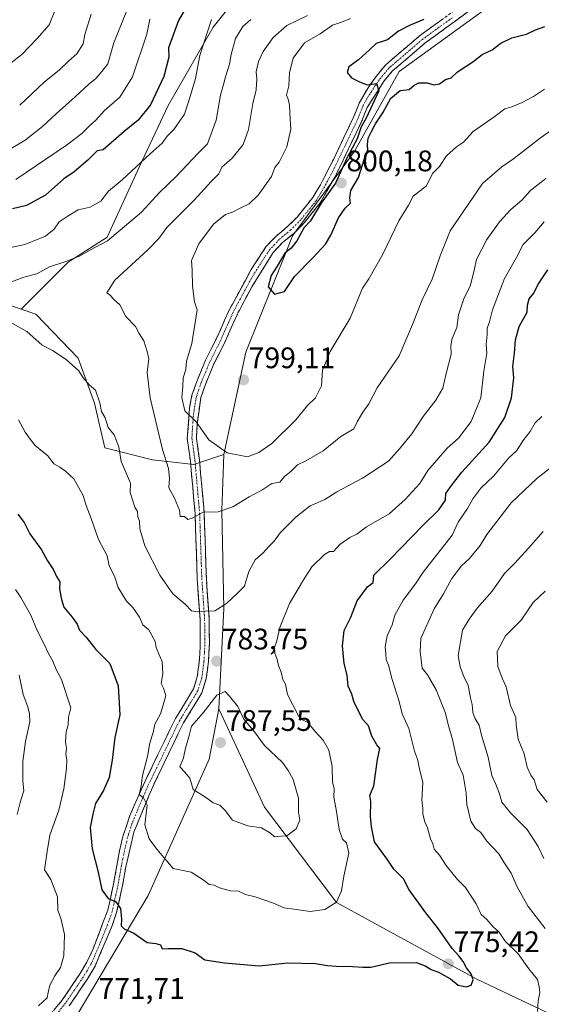
# Model space of a CAD drawing. Units: metres. Extents: x 597182 to 600626, y 4731429 to 4733791.
# Drawn here: x 598803 to 598979, y 4732317 to 4732649 of the extents above; entities that cross this region are included whole.
import ezdxf
from ezdxf.enums import TextEntityAlignment as Align

# ---------------------------------------------------------------- set-up
doc = ezdxf.new("R2010")
doc.units = ezdxf.units.M
doc.header["$MEASUREMENT"] = 0
doc.linetypes.add('TRAZO_Y_PUNTO', pattern=[1, 0.5, -0.25, 0, -0.25])
doc.linetypes.add('TRAZOSX2', pattern=[1.5, 1, -0.5])
for name, color, linetype, lineweight in [('Arbolado forestal CxS', 92, 'Continuous', 0), ('Camino', 19, 'TRAZOSX2', 0), ('Camino Cxs', 19, 'Continuous', 0), ('Camino eje', 19, 'TRAZO_Y_PUNTO', 0), ('Carátula', 7, 'Continuous', 5), ('Curva de nivel maestra', 36, 'Continuous', 30), ('Curva de nivel normal', 36, 'Continuous', 0), ('Punto de cota en terreno', 7, 'Continuous', 0), ('Rótulo de punto de cota en terreno', 19, 'Continuous', 0)]:
    doc.layers.add(name, color=color, linetype=linetype, lineweight=lineweight)
doc.styles.add('Arial', font='txt', dxfattribs={"height": 0.2})

# ---------------------------------------------------------------- blocks, each defined once
blk = doc.blocks.new('*U183')
at = {"layer": 'Curva de nivel normal', "color": 36, "linetype": 'Continuous', "lineweight": 0}
for points in [[(598827.43, 4732650.74, 760), (598825.28, 4732643.9, 760), (598824.72, 4732640.67, 760), (598822.52, 4732637.33, 760), (598819.76, 4732634.82, 760), (598816.69, 4732631.93, 760), (598811.54, 4732627.82, 760), (598803.25, 4732620, 760)], [(598980.16, 4732365.95, 760), (598978.28, 4732369.94, 760), (598974.54, 4732375.72, 760), (598968.85, 4732381.29, 760), (598966, 4732384.9, 760), (598965.22, 4732387.78, 760), (598963.82, 4732391.24, 760), (598962.61, 4732393.92, 760), (598961.37, 4732400.11, 760), (598959.08, 4732407.47, 760), (598958.32, 4732410.92, 760), (598957.02, 4732413, 760), (598956.21, 4732415.19, 760), (598956.01, 4732417.83, 760), (598955.42, 4732420.09, 760), (598954.56, 4732424.22, 760), (598953.09, 4732427.25, 760), (598951.96, 4732430.6, 760), (598951.2, 4732434.35, 760), (598952.65, 4732442.88, 760), (598954.93, 4732446.66, 760), (598957.67, 4732450.32, 760), (598962.67, 4732456.13, 760), (598966.83, 4732462.07, 760), (598970.31, 4732465.54, 760), (598975.02, 4732470.57, 760), (598979.91, 4732476.23, 760)]]:
    blk.add_polyline3d(points, dxfattribs=at)
blk = doc.blocks.new('*U193')
at = {"layer": 'Curva de nivel normal', "color": 36, "linetype": 'Continuous', "lineweight": 0}
for points in [[(598984.92, 4732499.55, 765), (598977.73, 4732494.14, 765), (598969.12, 4732485.85, 765), (598960.96, 4732475.18, 765), (598958.71, 4732471.44, 765), (598955.08, 4732467.11, 765), (598952.34, 4732464.58, 765), (598949.14, 4732460.31, 765), (598946.27, 4732455.2, 765), (598943.09, 4732450.15, 765), (598938.67, 4732440.15, 765), (598938.38, 4732435.72, 765), (598939.13, 4732430.13, 765), (598940.84, 4732427.84, 765), (598943.86, 4732422.86, 765), (598946.98, 4732414.98, 765), (598947.88, 4732411.15, 765), (598949.34, 4732406.09, 765), (598951, 4732398.33, 765), (598952.92, 4732394, 765), (598953.94, 4732388, 765), (598954.19, 4732384.09, 765), (598955.5, 4732378.51, 765), (598957.1, 4732376.04, 765), (598958.9, 4732374.71, 765), (598960.87, 4732371.72, 765), (598964.97, 4732367.51, 765), (598966.67, 4732364.67, 765), (598969.09, 4732360.96, 765), (598971.12, 4732356.39, 765), (598974.85, 4732349.77, 765), (598980.61, 4732342.28, 765)], [(598802.36, 4732380.74, 765), (598803.56, 4732385.22, 765), (598804.67, 4732388.74, 765), (598804.37, 4732392, 765), (598804.36, 4732398.67, 765), (598805.18, 4732405.37, 765), (598806.72, 4732412.06, 765), (598806.54, 4732414.66, 765), (598805.99, 4732417.12, 765), (598804.44, 4732421.21, 765), (598803.08, 4732427.7, 765)], [(598799.3, 4732604.78, 765), (598805.07, 4732608.26, 765), (598810.96, 4732612.82, 765), (598815.66, 4732617.26, 765), (598822.01, 4732622.78, 765), (598826.58, 4732627.14, 765), (598829, 4732629.03, 765), (598831.02, 4732631.33, 765), (598832.96, 4732633.95, 765), (598834.98, 4732641.1, 765), (598839.2, 4732651.44, 765)]]:
    blk.add_polyline3d(points, dxfattribs=at)
blk = doc.blocks.new('*U194')
at = {"layer": 'Curva de nivel normal', "color": 36, "linetype": 'Continuous', "lineweight": 0}
for points in [[(598980.54, 4732456.06, 755), (598976.5, 4732452.3, 755), (598972.48, 4732446.36, 755), (598967.2, 4732440.97, 755), (598964.37, 4732435.77, 755), (598964.66, 4732430.66, 755), (598966.12, 4732426.72, 755), (598967.43, 4732423.82, 755), (598968.93, 4732417.52, 755), (598970.74, 4732413.47, 755), (598970.85, 4732411.04, 755), (598971.44, 4732406.22, 755), (598973.51, 4732401.2, 755), (598974.52, 4732396.69, 755), (598975.74, 4732394.06, 755), (598976.87, 4732392.49, 755), (598977.87, 4732389.19, 755), (598981.3, 4732384.97, 755)], [(598797.82, 4732632.25, 755), (598803.95, 4732637.08, 755), (598809.03, 4732642.42, 755), (598813.16, 4732647.14, 755), (598815.16, 4732651.83, 755)]]:
    blk.add_polyline3d(points, dxfattribs=at)
blk = doc.blocks.new('*U199')
at = {"layer": 'Curva de nivel normal', "color": 36, "linetype": 'Continuous', "lineweight": 0}
for points in [[(598847.23, 4732649, 770), (598846.15, 4732643.97, 770), (598841.36, 4732629.55, 770), (598837.06, 4732622.76, 770), (598831.77, 4732618.1, 770), (598828.94, 4732614.91, 770), (598826.74, 4732612.92, 770), (598824.27, 4732610.52, 770), (598819.09, 4732606.48, 770), (598801.93, 4732595, 770)], [(598801.84, 4732456.66, 770), (598803.65, 4732453.98, 770), (598806.96, 4732447.96, 770), (598809.12, 4732442.79, 770), (598811.5, 4732438.17, 770), (598812.93, 4732435.04, 770), (598814.28, 4732432.7, 770), (598815.54, 4732429.64, 770), (598817.39, 4732426.32, 770), (598820.47, 4732416.72, 770), (598819.7, 4732413.55, 770), (598819.6, 4732411.04, 770), (598818.99, 4732408.59, 770), (598818.74, 4732405.31, 770), (598819.08, 4732403, 770), (598818.8, 4732401.05, 770), (598819.15, 4732399.23, 770), (598819.08, 4732396.22, 770), (598818.16, 4732389.38, 770), (598816.46, 4732382.27, 770), (598813.38, 4732373.73, 770), (598812.48, 4732368.27, 770), (598811.65, 4732362.13, 770), (598813.76, 4732358.79, 770), (598816, 4732353, 770), (598816.17, 4732348.42, 770), (598817.1, 4732345.76, 770), (598818.36, 4732340.28, 770), (598818.16, 4732333.12, 770), (598817.05, 4732329.12, 770), (598815.09, 4732326.3, 770), (598813.46, 4732323.18, 770), (598812.82, 4732320.75, 770), (598812.51, 4732318.94, 770), (598809.61, 4732316.2, 770)], [(598978.02, 4732314.3, 770), (598978.28, 4732317.92, 770), (598978.83, 4732320.74, 770), (598978.55, 4732322.59, 770), (598978.01, 4732325.11, 770), (598975.1, 4732328.68, 770), (598971.49, 4732333.7, 770), (598967.06, 4732338.06, 770), (598965.12, 4732341.05, 770), (598963.06, 4732342.88, 770), (598960.94, 4732345.29, 770), (598958.96, 4732347.06, 770), (598957.36, 4732350.66, 770), (598953.66, 4732356.1, 770), (598951.04, 4732358.78, 770), (598947.15, 4732363.52, 770), (598944.97, 4732367.08, 770), (598943.08, 4732369.11, 770), (598942.74, 4732370.82, 770), (598941.86, 4732372.53, 770), (598940.89, 4732376.22, 770), (598939.97, 4732378.28, 770), (598939.35, 4732380.82, 770), (598939.3, 4732382.94, 770), (598939.02, 4732385.6, 770), (598939.36, 4732391.58, 770), (598938.09, 4732396.62, 770), (598937.56, 4732399.44, 770), (598936.5, 4732402.17, 770), (598934.57, 4732409.75, 770), (598932.39, 4732414.76, 770), (598931.33, 4732418.92, 770), (598928.93, 4732426.26, 770), (598927.69, 4732431.1, 770), (598926.98, 4732432.98, 770), (598926.84, 4732434.96, 770), (598926.55, 4732437.33, 770), (598927.26, 4732441, 770), (598928.92, 4732444.74, 770), (598929.88, 4732447.95, 770), (598932.69, 4732453.07, 770), (598936.81, 4732458.58, 770), (598939.41, 4732462.51, 770), (598949.2, 4732475, 770), (598951.26, 4732479.41, 770), (598954.41, 4732483.98, 770), (598956.17, 4732487.24, 770), (598958.85, 4732490.88, 770), (598963.26, 4732495.04, 770), (598968.36, 4732501.02, 770), (598971.05, 4732503.54, 770), (598973.02, 4732506.82, 770), (598975.58, 4732509.97, 770), (598977.24, 4732512.82, 770), (598979.49, 4732515, 770)]]:
    blk.add_polyline3d(points, dxfattribs=at)
blk = doc.blocks.new('5PATER')
at = {"layer": 'Carátula', "linetype": 'Continuous', "lineweight": 5}
h = blk.add_hatch(color=250, dxfattribs=at)
edge = h.paths.add_edge_path()
edge.add_ellipse((0, 0.01), major_axis=(-1.33, -1.34), ratio=0.999422, start_angle=0, end_angle=360)

msp = doc.modelspace()

# ---------------------------------------------------------------- linework, layer by layer
at = {"layer": 'Arbolado forestal CxS', "color": 92, "linetype": 'Continuous', "lineweight": 0}
for points in [[(598995.39, 4732307.21, 761.98), (598957.36, 4732325.28, 774.51), (598910.22, 4732351.07, 778.56), (598885.85, 4732383.22, 785.88), (598870.49, 4732416.44, 786.59), (598872.17, 4732450.25, 784.36), (598871.5, 4732483.29, 789.22), (598872.17, 4732502.22, 794.3), (598879.59, 4732536.7, 798.93), (598893.43, 4732571.15, 800.31), (598895.37, 4732575.97, 800.26), (598916.08, 4732604.3, 800.08), (598931.31, 4732631.35, 800.27), (598973.75, 4732662.22, 803.04), (598984.18, 4732679.68, 805.29), (599018.82, 4732719.29, 807.37), (599058.61, 4732756.49, 806.6), (599086.37, 4732778.95, 811.98), (599108.63, 4732800.54, 816.71), (599129.78, 4732818.8, 815.66), (599166.72, 4732826.48, 804.56), (599201.35, 4732833.43, 796.46), (599219.87, 4732836.46, 793.27)], [(598803.8, 4732551.22, 786.19), (598776.57, 4732560.77, 782.45), (598757.2, 4732572.35, 776.39), (598744.7, 4732589.18, 768.48), (598731.51, 4732607.9, 759.9), (598720.51, 4732622.3, 752.14), (598717.7, 4732625.97, 751.1), (598705.67, 4732623.76, 748.96), (598684.42, 4732634.02, 736.71), (598660.94, 4732657.56, 724.16), (598629.78, 4732682.81, 717.78), (598592.63, 4732718.71, 704.78), (598551.18, 4732748.15, 692.66), (598535.23, 4732775.69, 683.05), (598529.69, 4732793.97, 681.48), (598524.06, 4732790.01, 680.3), (598514.48, 4732791.68, 680.34), (598484.14, 4732820.86, 691.79)], [(598803.8, 4732551.22, 786.19), (598776.57, 4732560.77, 782.45), (598757.2, 4732572.35, 776.39), (598744.7, 4732589.18, 768.48), (598731.51, 4732607.9, 759.9), (598720.51, 4732622.3, 752.14), (598717.7, 4732625.97, 751.1), (598705.67, 4732623.76, 748.96), (598684.42, 4732634.02, 736.71), (598660.94, 4732657.56, 724.16), (598629.78, 4732682.81, 717.78), (598592.63, 4732718.71, 704.78), (598551.18, 4732748.15, 692.66), (598535.23, 4732775.69, 683.05), (598529.69, 4732793.97, 681.48), (598524.06, 4732790.01, 680.3), (598514.48, 4732791.68, 680.34), (598484.14, 4732820.86, 691.79)], [(599129.78, 4732818.8, 815.66), (599108.63, 4732800.54, 816.71), (599086.37, 4732778.95, 811.98), (599058.61, 4732756.49, 806.6), (599018.82, 4732719.29, 807.37), (598984.18, 4732679.68, 805.29), (598973.75, 4732662.22, 803.04), (598931.31, 4732631.35, 800.27), (598916.08, 4732604.3, 800.08), (598895.37, 4732575.97, 800.26), (598893.43, 4732571.15, 800.31), (598879.59, 4732536.7, 798.93), (598872.17, 4732502.22, 794.3)], [(599129.78, 4732818.8, 815.66), (599108.63, 4732800.54, 816.71), (599086.37, 4732778.95, 811.98), (599058.61, 4732756.49, 806.6), (599018.82, 4732719.29, 807.37), (598984.18, 4732679.68, 805.29), (598973.75, 4732662.22, 803.04), (598931.31, 4732631.35, 800.27), (598916.08, 4732604.3, 800.08), (598895.37, 4732575.97, 800.26), (598893.43, 4732571.15, 800.31), (598879.59, 4732536.7, 798.93), (598872.17, 4732502.22, 794.3)], [(598957.55, 4732804.11, 765.85), (598939.07, 4732793.64, 763.24), (598927.57, 4732781.77, 762.71), (598912.06, 4732766.13, 761.21), (598896.67, 4732745.42, 760.82), (598904.74, 4732727.84, 767.21), (598905.29, 4732705.63, 772.59), (598898.71, 4732688.95, 775.78), (598887.1, 4732669.61, 779.56), (598868.6, 4732646.28, 782.5), (598853.35, 4732619.86, 778.98), (598843.68, 4732599.3, 782.11), (598832.82, 4732575.52, 786.48), (598819.64, 4732567.06, 786.96), (598803.8, 4732551.22, 786.19)], [(598957.55, 4732804.11, 765.85), (598939.07, 4732793.64, 763.24), (598927.57, 4732781.77, 762.71), (598912.06, 4732766.13, 761.21), (598896.67, 4732745.42, 760.82), (598904.74, 4732727.84, 767.21), (598905.29, 4732705.63, 772.59), (598898.71, 4732688.95, 775.78), (598887.1, 4732669.61, 779.56), (598868.6, 4732646.28, 782.5), (598853.35, 4732619.86, 778.98), (598843.68, 4732599.3, 782.11), (598832.82, 4732575.52, 786.48), (598819.64, 4732567.06, 786.96), (598803.8, 4732551.22, 786.19)], [(598887.1, 4732669.61, 779.56), (598868.6, 4732646.28, 782.5), (598853.35, 4732619.86, 778.98), (598843.68, 4732599.3, 782.11), (598832.82, 4732575.52, 786.48), (598819.64, 4732567.06, 786.96), (598803.8, 4732551.22, 786.19), (598803.8, 4732551.22, 786.19), (598776.57, 4732560.77, 782.45), (598757.2, 4732572.35, 776.39), (598744.7, 4732589.18, 768.48), (598731.51, 4732607.9, 759.9), (598720.51, 4732622.3, 752.14), (598717.7, 4732625.97, 751.1), (598705.67, 4732623.76, 748.96), (598684.42, 4732634.02, 736.71), (598660.94, 4732657.56, 724.16)], [(598973.75, 4732662.22, 803.04), (598931.31, 4732631.35, 800.27), (598916.08, 4732604.3, 800.08), (598895.37, 4732575.97, 800.26), (598893.43, 4732571.15, 800.31), (598879.59, 4732536.7, 798.93), (598872.17, 4732502.22, 794.3), (598862.08, 4732498.79, 792.1), (598862.08, 4732498.79, 792.1), (598848.05, 4732500.34, 789.21), (598832.04, 4732504.38, 784.22), (598828.49, 4732519.53, 785.03), (598823.02, 4732534.64, 785.7), (598808.66, 4732549.51, 786.34), (598803.8, 4732551.22, 786.19), (598819.64, 4732567.06, 786.96), (598832.82, 4732575.52, 786.48), (598843.68, 4732599.3, 782.11), (598853.35, 4732619.86, 778.98), (598868.6, 4732646.28, 782.5), (598887.1, 4732669.61, 779.56)], [(598660.94, 4732657.56, 724.16), (598684.42, 4732634.02, 736.71), (598705.67, 4732623.76, 748.96), (598717.7, 4732625.97, 751.1), (598720.51, 4732622.3, 752.14), (598731.51, 4732607.9, 759.9), (598744.7, 4732589.18, 768.48), (598757.2, 4732572.35, 776.39), (598776.57, 4732560.77, 782.45), (598803.8, 4732551.22, 786.19), (598808.66, 4732549.51, 786.34), (598823.02, 4732534.64, 785.7), (598828.49, 4732519.53, 785.03), (598832.04, 4732504.38, 784.22), (598848.05, 4732500.34, 789.21), (598862.08, 4732498.79, 792.1), (598872.17, 4732502.22, 794.3), (598871.5, 4732483.29, 789.22), (598872.17, 4732450.25, 784.36), (598870.49, 4732416.44, 786.59), (598867.24, 4732399.46, 786.86), (598846.6, 4732353.44, 776.93), (598812.08, 4732295.4, 770.27)], [(598803.8, 4732551.22, 786.19), (598808.66, 4732549.51, 786.34), (598823.02, 4732534.64, 785.7), (598828.49, 4732519.53, 785.03), (598832.04, 4732504.38, 784.22), (598848.05, 4732500.34, 789.21), (598862.08, 4732498.79, 792.1), (598872.17, 4732502.22, 794.3)], [(598803.8, 4732551.22, 786.19), (598808.66, 4732549.51, 786.34), (598823.02, 4732534.64, 785.7), (598828.49, 4732519.53, 785.03), (598832.04, 4732504.38, 784.22), (598848.05, 4732500.34, 789.21), (598862.08, 4732498.79, 792.1), (598872.17, 4732502.22, 794.3)], [(598872.17, 4732502.22, 794.3), (598871.5, 4732483.29, 789.22), (598872.17, 4732450.25, 784.36), (598870.49, 4732416.44, 786.59)], [(598872.17, 4732502.22, 794.3), (598871.5, 4732483.29, 789.22), (598872.17, 4732450.25, 784.36), (598870.49, 4732416.44, 786.59)], [(598870.49, 4732416.44, 786.59), (598867.24, 4732399.46, 786.86), (598846.6, 4732353.44, 776.93), (598812.08, 4732295.4, 770.27), (598792.85, 4732263.98, 768.93), (598782.27, 4732255.64, 769.81)], [(598870.49, 4732416.44, 786.59), (598867.24, 4732399.46, 786.86), (598846.6, 4732353.44, 776.93), (598812.08, 4732295.4, 770.27), (598792.85, 4732263.98, 768.93), (598782.27, 4732255.64, 769.81)], [(598812.08, 4732295.4, 770.27), (598846.6, 4732353.44, 776.93), (598867.24, 4732399.46, 786.86), (598870.49, 4732416.44, 786.59), (598885.85, 4732383.22, 785.88), (598910.22, 4732351.07, 778.56), (598957.36, 4732325.28, 774.51), (598995.39, 4732307.21, 761.98)], [(598870.49, 4732416.44, 786.59), (598885.85, 4732383.22, 785.88), (598910.22, 4732351.07, 778.56), (598957.36, 4732325.28, 774.51), (598995.39, 4732307.21, 761.98), (599031.12, 4732309.52, 745.17), (599066.26, 4732313.54, 731.84), (599114.43, 4732317.93, 713.52), (599133.66, 4732331.66, 705.9), (599144.69, 4732336.92, 703.41), (599154.38, 4732339.69, 701.66), (599164.75, 4732341.07, 700.12), (599179.28, 4732341.76, 699.08), (599187.39, 4732330.53, 696.3), (599185.9, 4732273.67, 691.78), (599184.29, 4732229.39, 689.89), (599189.96, 4732187.45, 691.55), (599177.46, 4732168.82, 687.26), (599182.93, 4732152.18, 686.18), (599198.89, 4732165.63, 691.05), (599200.59, 4732167.04, 691.48), (599201.22, 4732167.56, 691.64), (599222.85, 4732161.92, 693.66)], [(598870.49, 4732416.44, 786.59), (598885.85, 4732383.22, 785.88), (598910.22, 4732351.07, 778.56), (598957.36, 4732325.28, 774.51), (598995.39, 4732307.21, 761.98), (599031.12, 4732309.52, 745.17), (599066.26, 4732313.54, 731.84), (599114.43, 4732317.93, 713.52), (599133.66, 4732331.66, 705.9), (599144.69, 4732336.92, 703.41), (599154.38, 4732339.69, 701.66), (599164.75, 4732341.07, 700.12), (599179.28, 4732341.76, 699.08), (599187.39, 4732330.53, 696.3), (599185.9, 4732273.67, 691.78), (599184.29, 4732229.39, 689.89), (599189.96, 4732187.45, 691.55), (599177.46, 4732168.82, 687.26), (599182.93, 4732152.18, 686.18), (599198.89, 4732165.63, 691.05), (599200.59, 4732167.04, 691.48), (599201.22, 4732167.56, 691.64), (599222.85, 4732161.92, 693.66)]]:
    msp.add_polyline3d(points, dxfattribs=at)
at = {"layer": 'Camino', "color": 19, "linetype": 'TRAZOSX2', "lineweight": 0}
for points in [[(598811.94, 4732311.24), (598817.49, 4732318.05), (598823.4, 4732326.75), (598825.93, 4732330.97), (598828.05, 4732335.47), (598833, 4732348.53), (598834.94, 4732357.36), (598836.96, 4732368.53), (598838.11, 4732373.34), (598840.48, 4732380.43), (598844.42, 4732389.57), (598847.97, 4732396.9), (598855.82, 4732413.13), (598861.93, 4732423.09), (598863.19, 4732427.24), (598863.86, 4732432.17), (598864.19, 4732437.7), (598864.12, 4732446.48), (598863.16, 4732460.29), (598862.45, 4732482.26), (598860.86, 4732500.02), (598859.83, 4732507.59), (598860.58, 4732517.92), (598861.4, 4732522.15), (598863.04, 4732526.84), (598866, 4732534.05), (598869.54, 4732541.05), (598873.83, 4732550.68), (598881.41, 4732564.64), (598886.35, 4732572.18), (598889.77, 4732575.83), (598893.65, 4732579.05), (598896.96, 4732582.36), (598902.13, 4732588.83), (598904.72, 4732593.11), (598909.15, 4732601.69), (598915.94, 4732616.01), (598917.81, 4732620.66), (598920.25, 4732625.02), (598923.1, 4732629.14), (598926.81, 4732633.67), (598938.21, 4732643.42), (598958.4, 4732658.04)], [(598964.41, 4732658.77), (598940.13, 4732641.01), (598929.01, 4732631.49), (598926.25, 4732628.21), (598920.57, 4732619.25), (598918.77, 4732614.77), (598909.65, 4732595.77), (598904.69, 4732587.09), (598899.26, 4732580.3), (598895.73, 4732576.77), (598891.97, 4732573.65), (598888.81, 4732570.29), (598881.61, 4732558.77), (598876.61, 4732549.33), (598872.33, 4732539.73), (598868.81, 4732532.77), (598866.06, 4732526.09), (598864.41, 4732521.41), (598863.17, 4732512.68), (598862.93, 4732507.73), (598863.93, 4732500.37), (598865.53, 4732482.45), (598866.25, 4732460.45), (598867.21, 4732446.6), (598867.29, 4732438.32), (598866.99, 4732432.43), (598866.22, 4732426.58), (598864.77, 4732421.81), (598858.53, 4732411.65), (598851.1, 4732396.27), (598848.6, 4732391.15), (598841.77, 4732374.77), (598839.05, 4732363.09), (598837.97, 4732356.77), (598835.97, 4732347.7), (598834.37, 4732343.01), (598828.69, 4732329.57), (598826.01, 4732325.09), (598819.97, 4732316.21)]]:
    msp.add_lwpolyline(points, dxfattribs=at)
at = {"layer": 'Camino Cxs', "color": 19, "linetype": 'Continuous', "lineweight": 0}
for points in [[(598954, 4732651.16, 802.07), (598950.54, 4732648.62, 801.92), (598947.07, 4732646.08, 801.59), (598943.6, 4732643.55, 801.26), (598940.13, 4732641.01, 800.87), (598936.42, 4732637.84, 800.69), (598932.72, 4732634.66, 800.51), (598929.01, 4732631.49, 800.27), (598926.25, 4732628.21, 800.06), (598924.36, 4732625.22, 800), (598922.46, 4732622.24, 799.99), (598920.57, 4732619.25, 800.16), (598918.77, 4732614.77, 799.98), (598916.95, 4732610.97, 799.88), (598915.12, 4732607.17, 799.95), (598913.3, 4732603.37, 799.81), (598911.47, 4732599.57, 799.7), (598909.65, 4732595.77, 799.72), (598907.17, 4732591.43, 799.68), (598904.69, 4732587.09, 799.88), (598901.98, 4732583.7, 799.68), (598899.26, 4732580.3, 799.87), (598895.73, 4732576.77, 799.7), (598891.97, 4732573.65, 799.47), (598888.81, 4732570.29, 799.4), (598886.41, 4732566.45, 799.26), (598884.01, 4732562.61, 799.18), (598881.61, 4732558.77, 798.67), (598879.94, 4732555.62, 798.66), (598878.28, 4732552.48, 798.55), (598876.61, 4732549.33, 798.17), (598875.18, 4732546.13, 798.14), (598873.76, 4732542.93, 797.99), (598872.33, 4732539.73, 797.56), (598870.57, 4732536.25, 797.28), (598868.81, 4732532.77, 797.14), (598867.44, 4732529.43, 796.92), (598866.06, 4732526.09, 796.54), (598864.41, 4732521.41, 796.16), (598863.79, 4732517.05, 795.76), (598863.17, 4732512.68, 795.21), (598862.93, 4732507.73, 794.33), (598863.43, 4732504.05, 793.78), (598863.93, 4732500.37, 793.02), (598864.33, 4732495.89, 792.1), (598864.73, 4732491.41, 791.29), (598865.13, 4732486.93, 790.56), (598865.53, 4732482.45, 789.96), (598865.67, 4732478.05, 789.33), (598865.82, 4732473.65, 788.69), (598865.96, 4732469.25, 787.99), (598866.11, 4732464.85, 787.3), (598866.25, 4732460.45, 786.65), (598866.57, 4732455.83, 785.98), (598866.89, 4732451.22, 785.27), (598867.21, 4732446.6, 784.63), (598867.25, 4732442.46, 784.18), (598867.29, 4732438.32, 783.85), (598867.14, 4732435.38, 783.65), (598866.99, 4732432.43, 783.48), (598866.61, 4732429.51, 783.27), (598866.22, 4732426.58, 783.24), (598864.77, 4732421.81, 783.32), (598862.69, 4732418.42, 782.92), (598860.61, 4732415.04, 782.78), (598858.53, 4732411.65, 782.69), (598856.67, 4732407.81, 782.08), (598854.82, 4732403.96, 782.29), (598852.96, 4732400.12, 782.1), (598851.1, 4732396.27, 781.31), (598849.85, 4732393.71, 781.23), (598848.6, 4732391.15, 781.09), (598846.89, 4732387.06, 780.39), (598845.19, 4732382.96, 779.96), (598843.48, 4732378.87, 779.55), (598841.77, 4732374.77, 778.56), (598840.86, 4732370.88, 777.97), (598839.96, 4732366.98, 777.56), (598839.05, 4732363.09, 777.07), (598838.51, 4732359.93, 776.53), (598837.97, 4732356.77, 776.03), (598836.97, 4732352.24, 775.24), (598835.97, 4732347.7, 774.64), (598834.37, 4732343.01, 774.13), (598832.48, 4732338.53, 773.34), (598830.58, 4732334.05, 772.81), (598828.69, 4732329.57, 772.29), (598827.35, 4732327.33, 772.01), (598826.01, 4732325.09, 771.9), (598824, 4732322.13, 771.69), (598821.98, 4732319.17, 771.36), (598819.97, 4732316.21, 771.32)], [(598814.72, 4732314.65, 770.85), (598817.49, 4732318.05, 771.1), (598819.46, 4732320.95, 771.22), (598821.43, 4732323.85, 771.4), (598823.4, 4732326.75, 771.57), (598825.93, 4732330.97, 771.93), (598828.05, 4732335.47, 772.61), (598829.7, 4732339.82, 773.07), (598831.35, 4732344.18, 773.81), (598833, 4732348.53, 774.49), (598833.97, 4732352.95, 774.93), (598834.94, 4732357.36, 775.81), (598835.61, 4732361.08, 776.36), (598836.29, 4732364.81, 776.97), (598836.96, 4732368.53, 777.59), (598838.11, 4732373.34, 778.02), (598839.3, 4732376.89, 778.38), (598840.48, 4732380.43, 778.87), (598842.45, 4732385, 779.51), (598844.42, 4732389.57, 779.79), (598846.2, 4732393.24, 780.65), (598847.97, 4732396.9, 780.76), (598849.93, 4732400.96, 781), (598851.9, 4732405.02, 781.51), (598853.86, 4732409.07, 781.49), (598855.82, 4732413.13, 781.77), (598857.86, 4732416.45, 782.22), (598859.89, 4732419.77, 782.34), (598861.93, 4732423.09, 782.74), (598863.19, 4732427.24, 782.87), (598863.86, 4732432.17, 783.13), (598864.03, 4732434.94, 783.34), (598864.19, 4732437.7, 783.57), (598864.16, 4732442.09, 783.93), (598864.12, 4732446.48, 784.53), (598863.8, 4732451.08, 785.24), (598863.48, 4732455.69, 785.98), (598863.16, 4732460.29, 786.76), (598863.02, 4732464.68, 787.45), (598862.88, 4732469.08, 788.17), (598862.73, 4732473.47, 788.92), (598862.59, 4732477.87, 789.54), (598862.45, 4732482.26, 790.08), (598862.05, 4732486.7, 790.62), (598861.66, 4732491.14, 791.21), (598861.26, 4732495.58, 791.9), (598860.86, 4732500.02, 792.61), (598860.35, 4732503.81, 793.05), (598859.83, 4732507.59, 793.53), (598860.08, 4732511.03, 794.14), (598860.33, 4732514.48, 794.7), (598860.58, 4732517.92, 795.17), (598861.4, 4732522.15, 795.9), (598863.04, 4732526.84, 796.4), (598864.52, 4732530.45, 796.47), (598866, 4732534.05, 796.66), (598867.77, 4732537.55, 796.96), (598869.54, 4732541.05, 797.21), (598870.97, 4732544.26, 797.63), (598872.4, 4732547.47, 798), (598873.83, 4732550.68, 798.14), (598875.73, 4732554.17, 798.35), (598877.62, 4732557.66, 798.51), (598879.52, 4732561.15, 798.63), (598881.41, 4732564.64, 798.82), (598883.88, 4732568.41, 798.95), (598886.35, 4732572.18, 799.21), (598888.06, 4732574.01, 799.26), (598889.77, 4732575.83, 799.28), (598891.71, 4732577.44, 799.47), (598893.65, 4732579.05, 799.48), (598896.96, 4732582.36, 799.51), (598899.55, 4732585.6, 799.31), (598902.13, 4732588.83, 799.41), (598903.43, 4732590.97, 799.35), (598904.72, 4732593.11, 799.27), (598906.94, 4732597.4, 799.41), (598909.15, 4732601.69, 799.46), (598910.85, 4732605.27, 799.49), (598912.55, 4732608.85, 799.71), (598914.24, 4732612.43, 799.76), (598915.94, 4732616.01, 799.77), (598916.88, 4732618.34, 799.84), (598917.81, 4732620.66, 799.89), (598920.25, 4732625.02, 799.93), (598921.68, 4732627.08, 800), (598923.1, 4732629.14, 800.08), (598924.96, 4732631.41, 800.21), (598926.81, 4732633.67, 800.31), (598929.66, 4732636.11, 800.46), (598932.51, 4732638.55, 800.66), (598935.36, 4732640.98, 800.74), (598938.21, 4732643.42, 800.92), (598942.25, 4732646.34, 800.88), (598946.29, 4732649.27, 801.17)]]:
    msp.add_polyline3d(points, dxfattribs=at)
at = {"layer": 'Camino eje', "color": 19, "linetype": 'TRAZO_Y_PUNTO', "lineweight": 0}
msp.add_lwpolyline([(598949.27, 4732649.53), (598939.17, 4732642.22), (598933.61, 4732637.46), (598927.91, 4732632.58), (598926.53, 4732630.94), (598924.68, 4732628.68), (598923.25, 4732626.62), (598920.41, 4732622.14), (598919.19, 4732619.96), (598917.36, 4732615.39), (598913.96, 4732608.23), (598909.4, 4732598.73), (598907.19, 4732594.44), (598904.71, 4732590.1), (598903.41, 4732587.96), (598898.11, 4732581.33), (598894.69, 4732577.91), (598890.87, 4732574.74), (598889.29, 4732573.06), (598887.58, 4732571.24), (598885.11, 4732567.47), (598881.51, 4732561.71), (598877.72, 4732554.73), (598875.22, 4732550.01), (598870.94, 4732540.39), (598867.41, 4732533.41), (598866.03, 4732530.07), (598864.55, 4732526.47), (598863.73, 4732524.13), (598862.91, 4732521.78), (598862.5, 4732519.67), (598861.88, 4732515.3), (598861.5, 4732510.14), (598861.38, 4732507.66), (598862.4, 4732500.2), (598863.19, 4732491.32), (598863.99, 4732482.36), (598864.35, 4732471.36), (598864.71, 4732460.37), (598865.67, 4732446.54), (598865.71, 4732442.4), (598865.74, 4732438.01), (598865.59, 4732435.07), (598865.43, 4732432.3), (598865.04, 4732429.38), (598864.71, 4732426.91), (598863.35, 4732422.45), (598860.23, 4732417.37), (598857.18, 4732412.39), (598853.46, 4732404.7), (598849.54, 4732396.59), (598848.29, 4732394.03), (598846.51, 4732390.36), (598844.54, 4732385.79), (598841.13, 4732377.6), (598839.94, 4732374.06), (598839.37, 4732371.65), (598838.01, 4732365.81), (598837, 4732360.23), (598836.46, 4732357.07), (598835.49, 4732352.65), (598834.49, 4732348.12), (598833.69, 4732345.77), (598831.21, 4732339.24), (598828.37, 4732332.52), (598827.31, 4732330.27), (598825.97, 4732328.03), (598824.71, 4732325.92), (598821.75, 4732321.57), (598818.73, 4732317.13), (598816.03, 4732313.81)], dxfattribs=at)
at = {"layer": 'Curva de nivel maestra', "color": 36, "linetype": 'Continuous', "lineweight": 30}
for points in [[(598862.8, 4732658.96, 775), (598856.87, 4732648.54, 775), (598853.46, 4732639.33, 775), (598853.57, 4732636.26, 775), (598851.86, 4732629.66, 775), (598847.36, 4732620.12, 775), (598843.21, 4732614.96, 775), (598838.52, 4732611.17, 775), (598831.47, 4732605, 775), (598829.37, 4732604.67, 775), (598826.3, 4732601.45, 775), (598821.64, 4732597.58, 775), (598818.18, 4732595.18, 775), (598812, 4732589.64, 775), (598805.5, 4732586.18, 775), (598800.79, 4732585.05, 775)], [(598939.67, 4732648.96, 800), (598935, 4732647.04, 800), (598931.09, 4732644.94, 800), (598927.37, 4732642.08, 800), (598923.57, 4732640.8, 800), (598921.33, 4732638.68, 800), (598917.56, 4732635.33, 800), (598914.39, 4732633, 800), (598913.79, 4732631.01, 800), (598915.26, 4732629.2, 800), (598917.9, 4732627.91, 800), (598920.5, 4732626.84, 800), (598923.66, 4732627.33, 800), (598924.44, 4732624.87, 800), (598920.15, 4732615.67, 800), (598918.54, 4732612.67, 800), (598917.1, 4732608.67, 800), (598913.78, 4732602.33, 800)], [(598913.78, 4732602.33, 800), (598909.82, 4732593.67, 800), (598904.97, 4732587, 800), (598901.42, 4732581, 800), (598899.21, 4732578.75, 800), (598896.78, 4732574.28, 800), (598894.89, 4732571.79, 800), (598892.77, 4732570.11, 800), (598890.19, 4732565.67, 800), (598888.16, 4732562.56, 800), (598887.11, 4732558.7, 800), (598889.23, 4732556.25, 800), (598892.67, 4732557.14, 800), (598896, 4732562.22, 800), (598902.33, 4732568.63, 800), (598906.5, 4732573.19, 800), (598908.31, 4732576.13, 800), (598910.8, 4732582.06, 800), (598913.07, 4732585.26, 800), (598914.9, 4732586.99, 800), (598914.69, 4732588.71, 800), (598915, 4732591.26, 800), (598917.57, 4732595.67, 800), (598919.64, 4732602, 800), (598920.79, 4732604.9, 800), (598920.58, 4732606.61, 800), (598920.85, 4732608.9, 800), (598922.03, 4732611.1, 800), (598923.33, 4732613.74, 800), (598925.77, 4732617.44, 800), (598928.47, 4732622.43, 800), (598931.61, 4732625.02, 800), (598934.66, 4732625.31, 800), (598936.36, 4732626.74, 800), (598937.98, 4732627.54, 800), (598940.77, 4732627.53, 800), (598942.97, 4732626.83, 800), (598944.89, 4732627.19, 800), (598946.97, 4732628.73, 800), (598948.85, 4732629.21, 800), (598951.05, 4732631.27, 800), (598956.18, 4732634.64, 800), (598959.33, 4732637.14, 800), (598962.74, 4732638.71, 800), (598965.62, 4732640.89, 800), (598969.31, 4732642.72, 800), (598974.31, 4732644.02, 800), (598977.29, 4732645.48, 800), (598980.51, 4732646.53, 800)], [(598837.65, 4732345.41, 775), (598837.46, 4732343.18, 775), (598838.51, 4732342.14, 775), (598841.74, 4732340.74, 775), (598846.26, 4732337.59, 775), (598849.2, 4732337.2, 775), (598850.75, 4732336.75, 775), (598851.34, 4732335.45, 775), (598853.48, 4732335.61, 775), (598857.92, 4732335.6, 775), (598862.51, 4732334.11, 775), (598865.79, 4732331.69, 775), (598872.36, 4732330.69, 775), (598884.03, 4732329.69, 775), (598893.76, 4732330.76, 775), (598903.03, 4732330.48, 775), (598907.08, 4732329.86, 775), (598910.18, 4732329.62, 775), (598915.53, 4732329.53, 775), (598919.1, 4732329.23, 775), (598921.77, 4732329.3, 775), (598928.05, 4732330.68, 775), (598937.14, 4732330.81, 775), (598940.07, 4732329.74, 775), (598942.17, 4732328.5, 775), (598944.59, 4732327.59, 775), (598948.6, 4732325.27, 775), (598951.2, 4732323.2, 775), (598954.07, 4732322.61, 775), (598955.65, 4732323.24, 775), (598956.29, 4732325, 775), (598955.67, 4732327, 775), (598954, 4732329.02, 775), (598952.92, 4732331.13, 775), (598951.46, 4732333.13, 775), (598949.25, 4732335.58, 775), (598944.26, 4732342.66, 775), (598940.35, 4732347.62, 775), (598934.72, 4732355.38, 775), (598932.8, 4732359.02, 775), (598929.57, 4732362.28, 775), (598927.27, 4732365.71, 775), (598922.99, 4732371.59, 775), (598922.04, 4732376.55, 775), (598921.67, 4732380.13, 775), (598921.74, 4732385.1, 775), (598921.4, 4732387.11, 775), (598922.8, 4732390.42, 775), (598924, 4732399.32, 775), (598924.82, 4732402.99, 775), (598923.77, 4732404.29, 775), (598922.12, 4732407.19, 775), (598920.99, 4732410.69, 775), (598919.06, 4732412.78, 775), (598916.19, 4732418.51, 775), (598915.36, 4732421.36, 775), (598914.08, 4732424.08, 775), (598913.75, 4732427.8, 775), (598912.81, 4732431.66, 775), (598912.16, 4732437.65, 775), (598912.78, 4732442.83, 775), (598915.06, 4732447.33, 775), (598917.17, 4732452.88, 775), (598920.62, 4732457.51, 775), (598922.51, 4732459, 775), (598922.8, 4732461.46, 775), (598928.28, 4732466.88, 775), (598939.28, 4732478.25, 775), (598944.75, 4732483.54, 775), (598946.94, 4732486.75, 775), (598947.11, 4732489, 775), (598948.67, 4732491.3, 775), (598952.47, 4732496.22, 775), (598961.69, 4732506.39, 775), (598966.98, 4732514.69, 775), (598969.24, 4732521.33, 775), (598969.97, 4732528.08, 775), (598969.73, 4732531.86, 775), (598970.23, 4732536.32, 775), (598970.59, 4732540.9, 775), (598971.87, 4732545.33, 775), (598974.53, 4732550.24, 775), (598974.67, 4732552.57, 775), (598975.24, 4732554.66, 775), (598976.79, 4732556.57, 775), (598978.16, 4732559.43, 775), (598981.46, 4732564.5, 775)], [(598802.68, 4732482.05, 775), (598804.75, 4732479.26, 775), (598806.7, 4732475.42, 775), (598810.64, 4732469.98, 775), (598812.67, 4732466.34, 775), (598814.69, 4732463.3, 775), (598815.65, 4732461.07, 775), (598816.83, 4732459.21, 775), (598816.74, 4732456.72, 775), (598817.4, 4732453.33, 775), (598818.19, 4732450.67, 775), (598821.01, 4732447.33, 775), (598822.64, 4732444.99, 775), (598823.4, 4732442.95, 775), (598825.74, 4732440.55, 775), (598828.9, 4732436.44, 775), (598833.64, 4732431.64, 775), (598836.5, 4732424.16, 775), (598837.04, 4732414.37, 775), (598835.41, 4732406.74, 775), (598834.5, 4732399.07, 775), (598833.46, 4732393.26, 775), (598831.59, 4732388.87, 775), (598828.84, 4732384.49, 775), (598827.91, 4732380.87, 775), (598827.07, 4732376.39, 775), (598827.7, 4732369.22, 775), (598829.76, 4732361.34, 775), (598830.99, 4732355.3, 775), (598833.08, 4732352.42, 775), (598835.57, 4732351.41, 775), (598837.22, 4732349.08, 775), (598837.65, 4732345.41, 775)]]:
    msp.add_polyline3d(points, dxfattribs=at)
at = {"layer": 'Curva de nivel normal', "color": 36, "linetype": 'Continuous', "lineweight": 0}
for points in [[(598868.01, 4732648.96, 780), (598864.01, 4732636.77, 780), (598862.63, 4732629.02, 780), (598860.84, 4732623, 780), (598858.87, 4732617, 780), (598855.32, 4732611.81, 780), (598853.07, 4732609.57, 780), (598851.38, 4732607.2, 780), (598847.31, 4732603.57, 780), (598837.87, 4732594.8, 780), (598833.22, 4732590.99, 780), (598830.67, 4732587.6, 780), (598827, 4732585.58, 780), (598823, 4732584.7, 780), (598819.24, 4732582.46, 780), (598816.63, 4732580.7, 780), (598814.91, 4732578.22, 780), (598812, 4732575.89, 780), (598805.04, 4732573.07, 780), (598798.18, 4732571.54, 780)], [(598881.26, 4732648.93, 785), (598878.51, 4732646.56, 785), (598876.09, 4732642.55, 785), (598874.59, 4732637.1, 785), (598874.03, 4732633.81, 785), (598872.66, 4732629.56, 785), (598872.03, 4732626.99, 785), (598870.98, 4732623.44, 785), (598869.59, 4732614.92, 785), (598866.61, 4732607.03, 785), (598863.34, 4732603.67, 785), (598856.11, 4732596, 785), (598850.54, 4732590.67, 785), (598844.39, 4732583.88, 785), (598832.87, 4732574.28, 785), (598827.12, 4732571.23, 785), (598823.49, 4732569.12, 785), (598818.79, 4732567.25, 785), (598813.33, 4732565.45, 785), (598809, 4732563.11, 785), (598804.67, 4732562.02, 785), (598799, 4732559.91, 785)], [(598900.33, 4732650.27, 790), (598893.42, 4732646.9, 790), (598888.81, 4732642.8, 790), (598885.43, 4732638.18, 790), (598883.81, 4732634.76, 790), (598883.06, 4732631.27, 790), (598883.3, 4732628.95, 790), (598883.01, 4732625.25, 790), (598881.96, 4732620.61, 790), (598880.52, 4732611.83, 790), (598878.67, 4732606.71, 790), (598874.98, 4732602.19, 790), (598871.48, 4732599.11, 790), (598870.49, 4732596.91, 790), (598867.88, 4732594.31, 790), (598862.1, 4732588.03, 790), (598852.95, 4732578.8, 790), (598850.23, 4732575.09, 790), (598846.51, 4732571.23, 790), (598835.37, 4732560.94, 790), (598832.65, 4732556.69, 790), (598833.86, 4732555.86, 790), (598834.91, 4732554.58, 790), (598837.01, 4732552.68, 790), (598839.09, 4732548.75, 790), (598842.38, 4732545.33, 790), (598843.62, 4732543.02, 790), (598845.2, 4732540.55, 790), (598846.28, 4732536.88, 790), (598846.8, 4732534.46, 790), (598846.24, 4732529.9, 790), (598847.29, 4732521.29, 790), (598851.5, 4732503.84, 790), (598853.46, 4732497.46, 790), (598853.82, 4732494.17, 790), (598853.56, 4732490.96, 790), (598855.54, 4732487.46, 790), (598857.18, 4732483.39, 790), (598857.43, 4732481.22, 790), (598858.82, 4732481.3, 790), (598859.97, 4732480.31, 790), (598861.49, 4732480.74, 790), (598865.22, 4732482.7, 790), (598870.23, 4732482.8, 790), (598875.22, 4732484.48, 790), (598880.67, 4732487.88, 790), (598884.96, 4732490.21, 790), (598888.38, 4732492.36, 790), (598891.1, 4732492.83, 790), (598892.61, 4732494.8, 790), (598894.9, 4732496.59, 790), (598897, 4732498.74, 790), (598899.81, 4732500.03, 790), (598905.67, 4732503.42, 790), (598911.59, 4732508.3, 790), (598916.06, 4732510.87, 790), (598917.13, 4732513.26, 790), (598919.01, 4732516.49, 790), (598921.14, 4732519.29, 790), (598923.91, 4732524.67, 790), (598931.3, 4732535.42, 790), (598935.82, 4732546.08, 790), (598939.03, 4732554.33, 790), (598942.49, 4732561.31, 790), (598945.18, 4732569.23, 790), (598948.58, 4732577.64, 790), (598959.49, 4732593.56, 790), (598965.95, 4732599.25, 790), (598969.88, 4732601.93, 790), (598979, 4732608.97, 790), (598988, 4732615.26, 790)], [(598914.92, 4732649.2, 795), (598911.89, 4732648.01, 795), (598908.81, 4732647.01, 795), (598904.67, 4732644.12, 795), (598899.33, 4732641.02, 795), (598895.51, 4732635.92, 795), (598894.26, 4732631.02, 795), (598894.05, 4732626.58, 795), (598893.27, 4732623.41, 795), (598893.9, 4732622.05, 795), (598894.31, 4732620.07, 795), (598894.5, 4732615.25, 795), (598894.74, 4732611.9, 795), (598893.4, 4732606, 795), (598890.78, 4732600.83, 795), (598889.36, 4732598.96, 795), (598888.2, 4732595.92, 795), (598883.72, 4732589.63, 795), (598880.74, 4732586.76, 795), (598877.61, 4732585.33, 795), (598875.07, 4732583.95, 795), (598872.67, 4732583.14, 795), (598868.69, 4732579.87, 795), (598863.71, 4732573.28, 795), (598861.23, 4732567.67, 795), (598861.45, 4732564.33, 795), (598861.55, 4732559, 795), (598862.28, 4732553.67, 795), (598863.16, 4732550.95, 795), (598861.31, 4732539.62, 795), (598859.53, 4732533.69, 795), (598859.28, 4732530.86, 795), (598858.44, 4732528.09, 795), (598858.34, 4732524.99, 795), (598858.01, 4732521.42, 795), (598859.03, 4732516.87, 795), (598862.83, 4732513.2, 795)], [(598862.83, 4732513.2, 795), (598867.1, 4732507.15, 795), (598873.28, 4732502.73, 795), (598880.16, 4732501.39, 795), (598883.99, 4732502.84, 795), (598888.3, 4732505.86, 795), (598896.41, 4732513.88, 795), (598900.36, 4732518.67, 795), (598903.1, 4732521.33, 795), (598905.14, 4732525.33, 795), (598905.5, 4732530.67, 795), (598908.01, 4732536.89, 795), (598914.77, 4732548.16, 795), (598918.98, 4732558.26, 795), (598921.14, 4732561.45, 795), (598925.78, 4732569.78, 795), (598931.24, 4732581, 795), (598934.48, 4732586.33, 795), (598936.08, 4732589.33, 795), (598940.51, 4732592.77, 795), (598941.74, 4732595.42, 795), (598942.65, 4732597.1, 795), (598944.97, 4732599.33, 795), (598947.24, 4732602.9, 795), (598950.64, 4732605.92, 795), (598953.02, 4732607.51, 795), (598956.34, 4732611.12, 795), (598963.67, 4732616.3, 795), (598967, 4732618.76, 795), (598969.3, 4732619.46, 795), (598972.86, 4732620.89, 795), (598976.63, 4732622.96, 795), (598980.33, 4732625.37, 795)], [(598805.66, 4732543.66, 785), (598810.88, 4732539.04, 785), (598814.3, 4732537.22, 785), (598818.94, 4732534.27, 785), (598823.17, 4732530.42, 785), (598824.7, 4732528.04, 785), (598826.86, 4732525.59, 785), (598828.82, 4732523.91, 785), (598830.29, 4732519.58, 785), (598830.87, 4732516.74, 785), (598832.05, 4732514.58, 785), (598833.15, 4732511.28, 785), (598835.15, 4732508.85, 785), (598836.66, 4732504.77, 785), (598837.51, 4732499.88, 785), (598840.69, 4732492.49, 785), (598840.51, 4732489.39, 785), (598842.09, 4732484.42, 785), (598842.96, 4732482.96, 785), (598843.16, 4732481.17, 785), (598843.67, 4732479.67, 785), (598843.82, 4732477.16, 785), (598845.48, 4732471.38, 785), (598850.56, 4732461.48, 785), (598854.97, 4732455.2, 785), (598859.06, 4732451.72, 785), (598861.19, 4732449.51, 785), (598863.14, 4732449.07, 785), (598865.78, 4732449.39, 785), (598869.11, 4732449.41, 785), (598873, 4732451.89, 785), (598876.72, 4732455.4, 785), (598879.1, 4732457.82, 785), (598880.57, 4732462.67, 785), (598882.67, 4732466.67, 785), (598885.46, 4732469, 785), (598887.17, 4732471, 785), (598889.13, 4732473, 785), (598891.13, 4732475.79, 785), (598896.52, 4732481.18, 785), (598901.3, 4732484.92, 785), (598906.21, 4732487.06, 785), (598910.3, 4732489.6, 785), (598919, 4732494.25, 785), (598927.67, 4732499.94, 785), (598931.49, 4732504.08, 785), (598935.61, 4732509.13, 785), (598939.37, 4732515.02, 785), (598943.74, 4732520.56, 785), (598946.08, 4732524.57, 785), (598947.16, 4732529.56, 785), (598948.86, 4732536, 785), (598948.81, 4732539, 785), (598949.21, 4732541.33, 785), (598950.79, 4732545, 785), (598951.38, 4732549.33, 785), (598953.18, 4732554.67, 785), (598955.37, 4732559.33, 785), (598956.6, 4732564.33, 785), (598957.4, 4732568, 785), (598960.89, 4732574.67, 785), (598965.14, 4732580.68, 785), (598969.04, 4732584.88, 785), (598972.67, 4732588.02, 785), (598975.69, 4732591.19, 785), (598980.78, 4732595.34, 785)], [(598855, 4732362.58, 780), (598861.15, 4732361.26, 780), (598865.53, 4732358.53, 780), (598867.15, 4732357.17, 780), (598868.84, 4732356.94, 780), (598870.67, 4732356.03, 780), (598874.35, 4732355.02, 780), (598877.15, 4732354.9, 780), (598879.41, 4732353.74, 780), (598882.77, 4732353.03, 780), (598888.96, 4732350.81, 780), (598892.53, 4732349.22, 780), (598895.74, 4732348.83, 780), (598901.32, 4732348.01, 780), (598906.27, 4732348.67, 780), (598910.16, 4732351.22, 780), (598911.83, 4732355, 780), (598912.63, 4732360, 780), (598914.38, 4732367.75, 780), (598913.54, 4732371.18, 780), (598912.15, 4732372.49, 780), (598911.03, 4732375.72, 780), (598910.13, 4732381.81, 780), (598909.26, 4732386.59, 780), (598909.33, 4732389.41, 780), (598908.8, 4732391.76, 780), (598908.67, 4732396.95, 780), (598907.64, 4732402.47, 780), (598905.65, 4732405.86, 780), (598902.82, 4732408.82, 780), (598900.5, 4732411.84, 780), (598898.7, 4732412.7, 780), (598897.37, 4732414.04, 780), (598893.61, 4732421.27, 780), (598893, 4732424.67, 780), (598892.04, 4732426.24, 780), (598891.52, 4732428.8, 780), (598890.59, 4732431, 780), (598890.2, 4732433.04, 780), (598889.41, 4732435.16, 780), (598889.27, 4732437.04, 780), (598889.98, 4732439.33, 780), (598891, 4732443.82, 780), (598894.33, 4732451.94, 780), (598899.04, 4732459.96, 780), (598901.8, 4732464.27, 780), (598906.12, 4732468.48, 780), (598907.8, 4732469.49, 780), (598909.12, 4732469.44, 780), (598911.33, 4732471.78, 780), (598914.67, 4732474.19, 780), (598917, 4732475.27, 780), (598920.33, 4732477.82, 780), (598928, 4732482.15, 780), (598933.33, 4732487.04, 780), (598938.33, 4732492.42, 780), (598941.01, 4732496.83, 780), (598947.54, 4732504.33, 780), (598951.3, 4732507.67, 780), (598955.57, 4732513.33, 780), (598958.93, 4732521.33, 780), (598959.93, 4732530.33, 780), (598960.92, 4732536.33, 780), (598960.72, 4732539.33, 780), (598961.02, 4732542.62, 780), (598961.02, 4732544.82, 780), (598961.77, 4732546.96, 780), (598962.87, 4732550.96, 780), (598966.92, 4732561.52, 780), (598970.88, 4732568.63, 780), (598973.12, 4732573, 780), (598977.07, 4732577, 780), (598980.25, 4732580.67, 780)], [(598798.06, 4732547.9, 785), (598805.66, 4732543.66, 785)], [(598802.87, 4732513.83, 780), (598805.14, 4732509.73, 780), (598806.76, 4732507.35, 780), (598808.46, 4732505.17, 780), (598812.76, 4732501.76, 780), (598814.82, 4732499.01, 780), (598816.84, 4732497.97, 780), (598818.69, 4732496.51, 780), (598821.48, 4732493.97, 780), (598824.68, 4732488.31, 780), (598825.71, 4732485.04, 780), (598827.36, 4732480.61, 780), (598829.84, 4732473.48, 780), (598832.78, 4732468.02, 780), (598833.48, 4732464.68, 780), (598835.29, 4732461.11, 780), (598836.44, 4732457.31, 780), (598839.35, 4732452.68, 780), (598841.41, 4732450.57, 780), (598843.64, 4732447.28, 780), (598844.86, 4732444.69, 780), (598846.8, 4732443.01, 780), (598848.94, 4732439.15, 780), (598849.36, 4732437.03, 780), (598850.32, 4732434.57, 780), (598851.37, 4732432.36, 780), (598851.6, 4732428.18, 780), (598850.99, 4732424.99, 780), (598851.76, 4732423.42, 780), (598852.56, 4732420.87, 780), (598851.68, 4732417.65, 780), (598850.73, 4732414.74, 780), (598848.88, 4732411.28, 780), (598848.34, 4732408.46, 780), (598847.18, 4732404.95, 780), (598846.34, 4732400.33, 780), (598844.68, 4732393.93, 780), (598844.26, 4732390.39, 780), (598843.57, 4732387.5, 780), (598845, 4732386.4, 780), (598846.31, 4732383.91, 780), (598845.46, 4732377.32, 780), (598846.95, 4732372.57, 780), (598849.51, 4732369.02, 780), (598855, 4732362.58, 780)], [(598889.25, 4732373.25, 785), (598891.49, 4732373.49, 785), (598893.46, 4732373.6, 785), (598896.52, 4732375.87, 785), (598897.77, 4732378.82, 785), (598897.4, 4732381.54, 785), (598897.3, 4732386.3, 785), (598895.58, 4732392.58, 785), (598893.91, 4732395.58, 785), (598891.93, 4732398.26, 785), (598885.82, 4732404.07, 785), (598882.49, 4732408.6, 785), (598878.91, 4732412.96, 785), (598876.84, 4732417.2, 785), (598874.08, 4732420.64, 785), (598872.59, 4732422.19, 785), (598869.83, 4732421, 785), (598865.17, 4732415.08, 785), (598861.22, 4732410.53, 785), (598860.38, 4732407, 785), (598859.23, 4732403.17, 785), (598858.56, 4732399.92, 785), (598857.27, 4732396.83, 785), (598858.9, 4732395.19, 785), (598860.62, 4732392.99, 785), (598861.76, 4732389.17, 785), (598865.94, 4732386.61, 785), (598868.56, 4732384.73, 785), (598870.83, 4732383.87, 785), (598872.6, 4732382.11, 785), (598875.13, 4732378.8, 785), (598880.29, 4732376.91, 785), (598884.82, 4732376.3, 785), (598887.87, 4732374.49, 785), (598889.25, 4732373.25, 785)]]:
    msp.add_polyline3d(points, dxfattribs=at)

# ---------------------------------------------------------------- block references
for name in ['*U194', '*U183', '*U193', '*U199']:
    msp.add_blockref(name, (0, 0), dxfattribs=at)
at = {"layer": 'Punto de cota en terreno', "linetype": 'Continuous', "lineweight": 0}
for p in [(598911.78, 4732593.77, 800.18), (598878.8, 4732527.35, 799.11), (598869.71, 4732432.49, 783.75), (598871, 4732405, 787.55), (598947.89, 4732330.38, 775.42)]:
    msp.add_blockref('5PATER', p, dxfattribs=at)

# ---------------------------------------------------------------- texts
at = {"layer": 'Rótulo de punto de cota en terreno', "color": 19, "linetype": 'Continuous', "lineweight": 0, "style": 'Arial'}
for s, p in [('800,18', (598913.54, 4732595.53)), ('799,11', (598880.56, 4732529.11)), ('783,75', (598871.47, 4732434.25)), ('787,55', (598872.76, 4732406.76)), ('775,42', (598949.65, 4732332.14)), ('771,71', (598829.84, 4732316.38))]:
    msp.add_text(s, height=7, dxfattribs=at).set_placement(p, align=Align.BOTTOM_LEFT)

doc.saveas('drawing.dxf')
